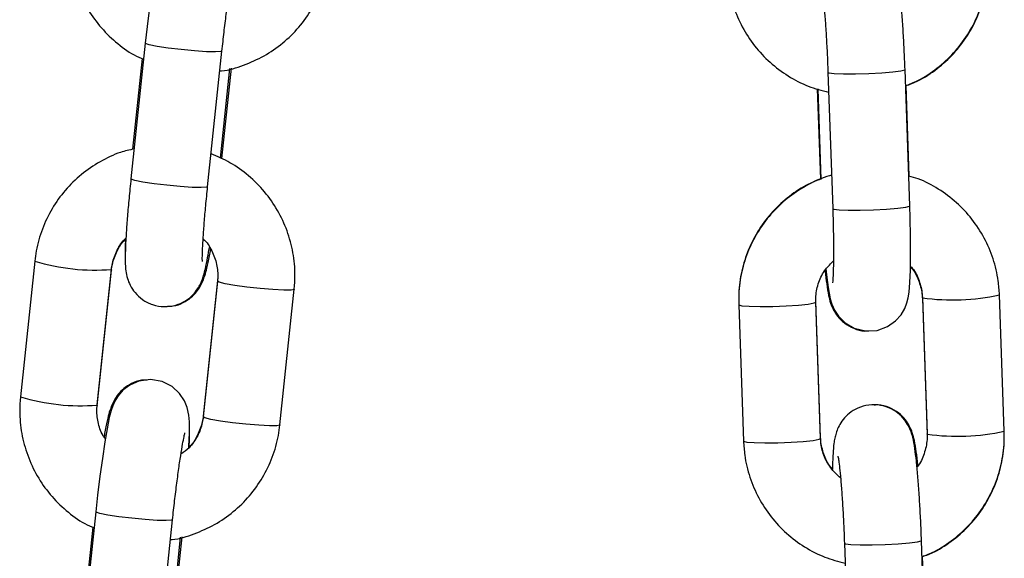
# Model space of a CAD drawing. Units: millimetres. Extents: x 1.7 to 9.5, y 0.6 to 15.
# Drawn here: x 8.3 to 8.4, y 12.1 to 12.1 of the extents above; entities that cross this region are included whole.
import ezdxf

# ---------------------------------------------------------------- set-up
doc = ezdxf.new("R2010")
doc.units = ezdxf.units.MM

# ---------------------------------------------------------------- blocks, each defined once
blk = doc.blocks.new('OPSHB_K030')
at = {"color": 7, "linetype": 'Continuous', "lineweight": 25}
for p, q in [((3362.626631754521, 1147.059836318924), (3362.625481939945, 1147.048925927117)), ((3362.626385497931, 1147.058581521943), (3362.62561739895, 1147.051293185189)), ((3362.631647794577, 1147.04827611728), (3362.632797605428, 1147.059186509087)), ((3362.6326840027, 1147.050569882824), (3362.633443499985, 1147.05777662082)), ((3362.632794915768, 1147.05054043813), (3362.633560716245, 1147.057806959584)), ((3362.688091793168, 1147.046744277909), (3362.687707898277, 1147.057708075478)), ((3362.681511695567, 1147.057491114571), (3362.681895589526, 1147.046527317002)), ((3362.680654392648, 1147.056155493691), (3362.680909117754, 1147.048880687192)), ((3362.680692683975, 1147.056143811181), (3362.680947231199, 1147.048874130681)), ((3362.688046126696, 1147.049130371048), (3362.687790622073, 1147.05642741008)), ((3362.61774926174, 1147.042288055851), (3362.616599447164, 1147.031377723649)), ((3362.622765301797, 1147.030727913811), (3362.623915116373, 1147.041638246014)), ((3362.622765301797, 1147.030661752656), (3362.623915116373, 1147.041572084858)), ((3362.623909453931, 1147.041626742318), (3362.623915116373, 1147.041638246014)), ((3362.623909453931, 1147.041588297322), (3362.623915116373, 1147.041572084858)), ((3362.632440730068, 1147.040748110249), (3362.631290919217, 1147.029837718442)), ((3362.632440730068, 1147.040681889489), (3362.631290919217, 1147.029771557286)), ((3362.632457337412, 1147.040975680783), (3362.632440730068, 1147.040748110249)), ((3362.63745677385, 1147.029121747448), (3362.638606584701, 1147.040032079651)), ((3362.695685097086, 1147.028622260525), (3362.695301202196, 1147.03958599849)), ((3362.674341603718, 1147.038788726761), (3362.674725498143, 1147.027824929192)), ((3362.680921700853, 1147.028108051255), (3362.680537806894, 1147.039071848824)), ((3362.680921700853, 1147.028041890099), (3362.680537806894, 1147.039005687668)), ((3362.689104999486, 1147.039369037583), (3362.689488894376, 1147.028405299618)), ((3362.689104999486, 1147.039302876427), (3362.689488894376, 1147.028339138463)), ((3362.622748694453, 1147.030434122517), (3362.622765301797, 1147.030661752656)), ((3362.689494662988, 1147.028392186596), (3362.689488894376, 1147.028405299618)), ((3362.689494662988, 1147.028353741601), (3362.689488894376, 1147.028339138463)), ((3362.62265967119, 1147.022145977452), (3362.621509856614, 1147.011235585644)), ((3362.627675711247, 1147.010585775807), (3362.628825525823, 1147.021496167614)), ((3362.622413418326, 1147.02089118047), (3362.62164531562, 1147.013602843716)), ((3362.62871191937, 1147.012879541352), (3362.629471416655, 1147.020086279347)), ((3362.628822832438, 1147.012850096657), (3362.62958863664, 1147.020116618111)), ((3362.689417974162, 1147.008869400456), (3362.689034079272, 1147.019833198025)), ((3362.682837876561, 1147.019616237118), (3362.683221770521, 1147.008652439549)), ((3362.689372307691, 1147.011255493596), (3362.689116803068, 1147.018552532628))]:
    blk.add_line(p, q, dxfattribs=at)
at = {"color": 8, "linetype": 'Continuous', "lineweight": 25}
for p, q in [((3362.689107007417, 1147.039311757519), (3362.689105012524, 1147.039302638009)), ((3362.689110768098, 1147.039355984166), (3362.689105033013, 1147.039368441536)), ((3362.622759643081, 1147.030716410115), (3362.622765301797, 1147.030727913811)), ((3362.622759643081, 1147.030677905514), (3362.622765357676, 1147.030662348702)), ((3362.631299397978, 1147.029852023556), (3362.63129095647, 1147.029838016465)), ((3362.680919080111, 1147.028116753533), (3362.680921700853, 1147.028108051255))]:
    blk.add_line(p, q, dxfattribs=at)
at = {"color": 7, "linetype": 'Continuous', "lineweight": 25, "flags": 128}
for points in [[(3362.626961405459, 1147.062683871224), (3362.626777260634, 1147.061157515481), (3362.626631754521, 1147.059836318924), (3362.626631754521, 1147.059836318924)], [(3362.68135585736, 1147.04167001529), (3362.681401318941, 1147.04119174762), (3362.681527015823, 1147.040188780262), (3362.681700742874, 1147.03927468343), (3362.681832362036, 1147.038838198617), (3362.682039645571, 1147.038366964295), (3362.682367960061, 1147.037863543465), (3362.682894227165, 1147.037338724568), (3362.683627988282, 1147.036907782986), (3362.68452172454, 1147.036682119801), (3362.685465816478, 1147.036731710866), (3362.686313510011, 1147.037040105298), (3362.686942626792, 1147.037486007645), (3362.687389896321, 1147.037991097405), (3362.687682186323, 1147.038490703537), (3362.687855755049, 1147.038936009839), (3362.687960569817, 1147.0393435864), (3362.688033363852, 1147.039789190724), (3362.688103389996, 1147.040569713547), (3362.688145306963, 1147.041578164532), (3362.688162132236, 1147.042868962719), (3362.688153253007, 1147.044279447033), (3362.688121643919, 1147.045789232686), (3362.688091793168, 1147.046744277909), (3362.688091793168, 1147.046744277909)], [(3362.630129369977, 1147.027276208832), (3362.63013806853, 1147.02741169019), (3362.630180704477, 1147.028462281659), (3362.63017810795, 1147.029362013772), (3362.630133713666, 1147.029904118016), (3362.630003399286, 1147.030514052346), (3362.629786147806, 1147.031053116753), (3362.629396951827, 1147.03164338155), (3362.628790936503, 1147.03220211549), (3362.627980093542, 1147.032611301377), (3362.62705099124, 1147.032770684197), (3362.626120085898, 1147.032646468117), (3362.625391013059, 1147.032328834965), (3362.624837453547, 1147.031909277871), (3362.624442207697, 1147.031456997826), (3362.62418263692, 1147.031034222081), (3362.624013873819, 1147.030658712819), (3362.623884311947, 1147.030277302697), (3362.62374178234, 1147.029728463128), (3362.623557902011, 1147.02882199569), (3362.623377761874, 1147.027758052781), (3362.623181595537, 1147.026437511876), (3362.622989322129, 1147.024993529751), (3362.622805177304, 1147.023467174008), (3362.62265967119, 1147.022145977452), (3362.62265967119, 1147.022145977452)]]:
    blk.add_lwpolyline(points, dxfattribs=at)
at = {"color": 8, "linetype": 'Continuous', "lineweight": 25, "flags": 128}
for points in [[(3362.632797638956, 1147.059186866715), (3362.632712512347, 1147.059144189789), (3362.632285564277, 1147.059116592839), (3362.631548530492, 1147.059136679604), (3362.630590303871, 1147.05920194669), (3362.62952646527, 1147.059304526284), (3362.628485328588, 1147.059432080224), (3362.627592469636, 1147.059569170907), (3362.62695558283, 1147.059699287846), (3362.626651479933, 1147.059806814625), (3362.626631761971, 1147.059836378529)], [(3362.681511686254, 1147.057491472199), (3362.681597285974, 1147.057441642716), (3362.682026325795, 1147.057384303048), (3362.682766969386, 1147.0573528914), (3362.683729885216, 1147.05735122247), (3362.684798931773, 1147.057379534676), (3362.685845165583, 1147.057434370949), (3362.686742396164, 1147.057509174778), (3362.6873824029, 1147.057594826653), (3362.687687994051, 1147.057681074574), (3362.687707896414, 1147.057708135083)], [(3362.631647794577, 1147.04827611728), (3362.631562701496, 1147.048233797982), (3362.631135749701, 1147.048206260636), (3362.630398715916, 1147.048226287797), (3362.629440489295, 1147.048291554883), (3362.628376654419, 1147.048394134476), (3362.627335517737, 1147.048521688416), (3362.626442658785, 1147.048658838704), (3362.625805768254, 1147.048788955643), (3362.625501665357, 1147.048896422818), (3362.625481939945, 1147.048925927117)], [(3362.681895589526, 1147.046527317002), (3362.681981180865, 1147.046477904751), (3362.682410219754, 1147.046420505478), (3362.683150864276, 1147.046389093831), (3362.684113780107, 1147.046387484505), (3362.685182826664, 1147.046415796711), (3362.686229060474, 1147.046470632985), (3362.687126291054, 1147.046545377209), (3362.68776629779, 1147.046631029084), (3362.688071887079, 1147.046717277005), (3362.688091793168, 1147.046744277909)], [(3362.638606573525, 1147.040032020047), (3362.638600925985, 1147.040020575955), (3362.638350970182, 1147.039970090821), (3362.637760001305, 1147.039966335728), (3362.636899295333, 1147.0400096087), (3362.635872664931, 1147.040094843342), (3362.634803942475, 1147.040211668446), (3362.633822026733, 1147.04034607692), (3362.633045352134, 1147.040481737092), (3362.632567598554, 1147.040602376893), (3362.632440730068, 1147.040681889489)], [(3362.674341607443, 1147.038788607552), (3362.674347372097, 1147.038775673344), (3362.674598550727, 1147.038707724049), (3362.675192414387, 1147.038662662938), (3362.676057334594, 1147.038645854428), (3362.677088989015, 1147.038659384682), (3362.678162945039, 1147.038701644375), (3362.679149667802, 1147.038767447903), (3362.679930143128, 1147.038848867848), (3362.680410235259, 1147.038936188653), (3362.680537815276, 1147.03900533004)], [(3362.63745677385, 1147.029121747448), (3362.637451111409, 1147.029110243752), (3362.637201159331, 1147.029059758618), (3362.636610186729, 1147.029055943921), (3362.635749480757, 1147.029099276497), (3362.634722854081, 1147.029184511139), (3362.633654127899, 1147.029301336243), (3362.632672212157, 1147.029435685113), (3362.631895541283, 1147.029571404889), (3362.631417787704, 1147.02969204469), (3362.631290919217, 1147.029771557286)], [(3362.674725498143, 1147.027824929192), (3362.674731266755, 1147.027811875775), (3362.674982445385, 1147.02774392648), (3362.675576308812, 1147.027698865368), (3362.676441229019, 1147.027682116463), (3362.67747288344, 1147.027695646718), (3362.678546839464, 1147.027737846806), (3362.679533561762, 1147.027803650334), (3362.680314038019, 1147.027885129883), (3362.680794130149, 1147.027972391083), (3362.680921700853, 1147.028041890099)], [(3362.628825555626, 1147.021496525242), (3362.628740432742, 1147.021453848317), (3362.628313484672, 1147.021426251366), (3362.627576447162, 1147.021446338131), (3362.626618224266, 1147.021511605217), (3362.625554385665, 1147.021614184811), (3362.624513248983, 1147.021741738751), (3362.623620390031, 1147.021878829434), (3362.6229834995, 1147.022008946373), (3362.622679396603, 1147.022116473153), (3362.622659678641, 1147.022146037056)], [(3362.682837867248, 1147.019616594746), (3362.682923466969, 1147.019566765263), (3362.683352505858, 1147.019509425595), (3362.68409315038, 1147.019478013947), (3362.685056066211, 1147.019476404622), (3362.686125112768, 1147.019504657223), (3362.687171346578, 1147.019559553101), (3362.688068577158, 1147.019634297326), (3362.688708583894, 1147.0197199492), (3362.689014173183, 1147.019806197121), (3362.689034077409, 1147.01983325763)]]:
    blk.add_lwpolyline(points, dxfattribs=at)
at = {"color": 8, "linetype": 'Continuous', "lineweight": 25}
for centre, radius, start, end in [((3362.622604587324, 1147.058493841116), 0.01691749682210796, 253.3215373948622, 274.4236850959587), ((3362.69158950805, 1147.056062426497), 0.0168893270185359, 261.5605760458487, 282.6952760526902), ((3362.621454559146, 1147.047581484499), 0.01691549520537465, 253.3202744792599, 274.4249479450249), ((3362.691973321934, 1147.045100779042), 0.01689144196553211, 261.5619182403211, 282.6939352026766)]:
    blk.add_arc(centre, radius, start, end, dxfattribs=at)
at = {"color": 7, "linetype": 'Continuous', "lineweight": 25}
for points, knots in [([(3362.620571530494, 1147.069068065121), (3362.620544070241, 1147.068691168822), (3362.62047257362, 1147.067709866439), (3362.620628175439, 1147.06611696977), (3362.621100267729, 1147.064352276014), (3362.621875532545, 1147.062695349785), (3362.622922091586, 1147.061191830587), (3362.624219928811, 1147.059907113843), (3362.625427852839, 1147.059003162472), (3362.626238921382, 1147.058643442645), (3362.626494112495, 1147.058530261948)], [0, 0, 0, 0, 0.08794937300055233, 0.2289885299173867, 0.370152265747302, 0.5113488703106701, 0.652584033472675, 0.7938484086702549, 0.9351373516917961, 1, 1, 1, 1]), ([(3362.687707898277, 1147.057708075478), (3362.687697824157, 1147.05798089526), (3362.687668504813, 1147.058774899832), (3362.687605537551, 1147.060089462078), (3362.687515938044, 1147.061578813003), (3362.687412949685, 1147.062943955245), (3362.68729986519, 1147.064140316395), (3362.687170873075, 1147.065164567762), (3362.687056178299, 1147.065824722794), (3362.686892152157, 1147.066408192632), (3362.686685218906, 1147.066907556268), (3362.686336109148, 1147.067457252897), (3362.685806175948, 1147.067990926716), (3362.685070030505, 1147.068425127437), (3362.68417643422, 1147.068651476466), (3362.683238592675, 1147.068602236788), (3362.682404967577, 1147.06829815271), (3362.681757595902, 1147.067837576826), (3362.681302232483, 1147.067319505469), (3362.681004020454, 1147.066799085388), (3362.680826256078, 1147.066320815261), (3362.680723948693, 1147.065892241262), (3362.680647563949, 1147.065394515627), (3362.680592745642, 1147.064715987082), (3362.680558129424, 1147.064024838611), (3362.680552460101, 1147.063511726679), (3362.680551352981, 1147.063411524727)], [0, 0, 0, 0, 0.03296596198905489, 0.09594291260160863, 0.1590938733753789, 0.2225609611772317, 0.2867591199707663, 0.3527407106593268, 0.4247850126231525, 0.4561559000917169, 0.4837401158436117, 0.5108117868736071, 0.5420242240499693, 0.576926690998543, 0.6144511767581402, 0.6528706176789442, 0.6896029644403255, 0.72123884874525, 0.7494880762046807, 0.7751216964170667, 0.7993511322562191, 0.825952085541795, 0.8604132053932513, 0.920148861525696, 0.9844064434060498, 1, 1, 1, 1]), ([(3362.632629412296, 1147.057590535119), (3362.632675639871, 1147.057593954605), (3362.633326796476, 1147.057642121123), (3362.634543722567, 1147.058029083935), (3362.636208925566, 1147.058759541386), (3362.63771352913, 1147.059800252715), (3362.639016477288, 1147.061076734916), (3362.640078944455, 1147.062561853746), (3362.640864244197, 1147.064208047524), (3362.641277811147, 1147.065652460367), (3362.64139246104, 1147.066532685859), (3362.641428853455, 1147.066812088921)], [0, 0, 0, 0, 0.01013921390576584, 0.1428198641473667, 0.2754671054737503, 0.4080810835557975, 0.5406709958142649, 0.6732372577217195, 0.8057978053597961, 0.9383559230560536, 1, 1, 1, 1]), ([(3362.687753289077, 1147.056411734059), (3362.688087821906, 1147.056541638637), (3362.688989213192, 1147.05689166364), (3362.690305244448, 1147.057779557237), (3362.691656238409, 1147.059009758838), (3362.692767573172, 1147.06046669385), (3362.693613870218, 1147.062090018234), (3362.694162603174, 1147.06383470918), (3362.694371148741, 1147.065325759254), (3362.694361864523, 1147.066214755753), (3362.694358916092, 1147.066497078373)], [0, 0, 0, 0, 0.08362773618179996, 0.2253330797926597, 0.3670658417314972, 0.5088210214754111, 0.650576951784124, 0.7923260171270381, 0.9340480381718484, 1, 1, 1, 1]), ([(3362.687754062074, 1147.05638968034), (3362.688090830931, 1147.056518517574), (3362.688994346691, 1147.056864174448), (3362.690311992025, 1147.057745901196), (3362.691661806411, 1147.058968427928), (3362.692771592731, 1147.060418279889), (3362.693616173126, 1147.062035352923), (3362.694163535268, 1147.06377489593), (3362.694371203675, 1147.065262232271), (3362.694361875229, 1147.066149470586), (3362.694358916092, 1147.066430917218)], [0, 0, 0, 0, 0.08421433324566698, 0.2259382825559387, 0.3676251137035623, 0.5092848977855082, 0.6509253448346216, 0.7925557001467253, 0.9341952455617925, 1, 1, 1, 1]), ([(3362.632797605428, 1147.059186509087), (3362.63282536423, 1147.059445563827), (3362.632906122047, 1147.060199223642), (3362.633052092801, 1147.06144409107), (3362.633231674502, 1147.062839856131), (3362.633409092986, 1147.064084379548), (3362.633569199167, 1147.0650789811), (3362.63369330538, 1147.065752792729), (3362.633779348537, 1147.06613177561), (3362.633790522515, 1147.066170051753), (3362.633794917795, 1147.066185107663)], [0, 0, 0, 0, 0.08006637449224696, 0.2329345875054249, 0.3856955990388115, 0.5375694118207965, 0.6875179936762252, 0.81781434281273, 0.9283373224485336, 1, 1, 1, 1]), ([(3362.673399317381, 1147.065699806645), (3362.673424719739, 1147.065322798289), (3362.673490868364, 1147.064341055385), (3362.673867325248, 1147.062786544491), (3362.674581548855, 1147.06110815861), (3362.675580497743, 1147.059580213987), (3362.676827319076, 1147.058246843666), (3362.67828803491, 1147.057156757533), (3362.679878381136, 1147.05632696509), (3362.681016576566, 1147.056023783203), (3362.681568218465, 1147.055876841977)], [0, 0, 0, 0, 0.08240963593780139, 0.2145975651256185, 0.3468597318385385, 0.4790942829324009, 0.6113021665305763, 0.7434928873285487, 0.8756803384459869, 1, 1, 1, 1]), ([(3362.680989025231, 1147.064491441681), (3362.680988227307, 1147.064494446877), (3362.680982019835, 1147.064517825888), (3362.681015374884, 1147.064366604455), (3362.681068686506, 1147.064003514141), (3362.681148855524, 1147.063332053778), (3362.681238046977, 1147.062375586394), (3362.681328988646, 1147.061170712001), (3362.681412252356, 1147.059793866888), (3362.681472936593, 1147.058537619575), (3362.681501471831, 1147.057767158753), (3362.681511695567, 1147.057491114571)], [0, 0, 0, 0, 0.01180947552314297, 0.09187217525396738, 0.1947526037222216, 0.3205720586272438, 0.4612177661934145, 0.6094395484449742, 0.761154861313272, 0.9144254852490479, 1, 1, 1, 1]), ([(3362.62573461521, 1147.051323523953), (3362.625369772052, 1147.051239999383), (3362.624413073771, 1147.051020979756), (3362.622971799819, 1147.050326820527), (3362.621463921611, 1147.049303590395), (3362.620161784113, 1147.048022474417), (3362.619099140485, 1147.04653856384), (3362.61831387965, 1147.044892022384), (3362.617900303342, 1147.043447693244), (3362.61778565395, 1147.042567460774), (3362.61774926174, 1147.042288055851)], [0, 0, 0, 0, 0.08708453112910203, 0.2283546215398068, 0.3695938130813864, 0.5108015287990604, 0.6519911272640517, 0.7931704574438107, 0.9343478066756714, 1, 1, 1, 1]), ([(3362.638606584701, 1147.040032079651), (3362.638634044165, 1147.040408974716), (3362.63870553873, 1147.041390273886), (3362.638549959604, 1147.042983205251), (3362.638077769959, 1147.044747771041), (3362.637302841908, 1147.046405249547), (3362.636255159993, 1147.047906782052), (3362.634961284274, 1147.049198822248), (3362.633513542015, 1147.050245248977), (3362.632440778548, 1147.050706379632), (3362.631927176449, 1147.050927153065)], [0, 0, 0, 0, 0.08258833239236923, 0.2150303086610788, 0.3475891207152553, 0.4801829860183925, 0.6128054634862821, 0.7454619918105599, 0.8781359920427961, 0.9999999999999999, 0.9999999999999999, 0.9999999999999999, 0.9999999999999999]), ([(3362.681801956217, 1147.049201419785), (3362.681746144445, 1147.04918905358), (3362.681097779118, 1147.049045395383), (3362.679936890118, 1147.048484195967), (3362.678390564702, 1147.04751981964), (3362.677045558087, 1147.046272423292), (3362.675932605521, 1147.044820085845), (3362.675086755032, 1147.043195540849), (3362.674537872627, 1147.041451191958), (3362.674329377044, 1147.039960057735), (3362.674338656777, 1147.039071047515), (3362.674341603718, 1147.038788726761)], [0, 0, 0, 0, 0.01245440548226397, 0.1446828221890612, 0.2769462891066242, 0.4092382202921913, 0.5415482823977388, 0.6738589810080997, 0.8061591324501265, 0.9384424402209605, 0.9999999999999999, 0.9999999999999999, 0.9999999999999999, 0.9999999999999999]), ([(3362.695301202196, 1147.03958599849), (3362.695275802983, 1147.039963028676), (3362.695209665971, 1147.040944777634), (3362.69483315319, 1147.042499254694), (3362.694119052126, 1147.044177814001), (3362.693119827153, 1147.045705118505), (3362.691873836627, 1147.047040753617), (3362.69041008353, 1147.048122409372), (3362.689101588471, 1147.048835743289), (3362.688262761959, 1147.049070660468), (3362.6880078363, 1147.049142053559)], [0, 0, 0, 0, 0.08829506740753038, 0.2299115395922776, 0.371616301629342, 0.5132833432998907, 0.6549256169685432, 0.796552385981099, 0.9381707463430062, 1, 1, 1, 1]), ([(3362.625481939945, 1147.048925927117), (3362.625453980719, 1147.048656116966), (3362.625372568306, 1147.047870476649), (3362.625254328351, 1147.046601075473), (3362.625141293011, 1147.045200655359), (3362.625061277397, 1147.043955643489), (3362.625017624408, 1147.042891744832), (3362.625017154479, 1147.042146378177), (3362.625054417215, 1147.041566185625), (3362.625156862397, 1147.040980226936), (3362.625407311093, 1147.040330924449), (3362.625803740912, 1147.039723477447), (3362.626411735165, 1147.039160301301), (3362.627221194699, 1147.038751172335), (3362.628153355526, 1147.038590965878), (3362.629053253858, 1147.038711635714), (3362.629805652893, 1147.039040634004), (3362.630369981599, 1147.039470639054), (3362.630773063315, 1147.039937906404), (3362.631041720765, 1147.04038931581), (3362.631214090633, 1147.040791563329), (3362.631347499785, 1147.041201354659), (3362.631484343873, 1147.041745922093), (3362.631629093844, 1147.042450990404), (3362.631738446712, 1147.043114066005), (3362.63178417373, 1147.043391337826)], [0, 0, 0, 0, 0.03424012631760666, 0.09970130295320413, 0.1654552998965683, 0.2317542166295718, 0.2993290456119462, 0.3706216703166611, 0.414639350797336, 0.4524545422256309, 0.4801126617527873, 0.5111084822155026, 0.5462933744884698, 0.584733041557634, 0.6245390102201196, 0.664233512319093, 0.6980129790644489, 0.7279258524417859, 0.7548216631311823, 0.7794891864334933, 0.8046163761580588, 0.8355362624020558, 0.8831432912735497, 0.9511351760469786, 1, 1, 1, 1]), ([(3362.631224206719, 1147.042269399598), (3362.631224298552, 1147.042268556516), (3362.631227134433, 1147.042242521737), (3362.631217709085, 1147.042369771359), (3362.631219424299, 1147.042685808932), (3362.631238294686, 1147.043313049341), (3362.631289352616, 1147.044225067829), (3362.631375152273, 1147.045395165686), (3362.631493841888, 1147.046766884333), (3362.631595540323, 1147.047763857038), (3362.631647794577, 1147.04827611728)], [0, 0, 0, 0, 0.002765948016283664, 0.08541385771495691, 0.1959954306850794, 0.333125755948377, 0.4883601148728589, 0.6528868608039838, 0.8216478145720647, 1, 1, 1, 1]), ([(3362.680946458201, 1147.048896184399), (3362.680609690872, 1147.048767323896), (3362.679706188927, 1147.048421608308), (3362.678388523788, 1147.047539914959), (3362.677038734725, 1147.046317378299), (3362.675928909394, 1147.044867579823), (3362.675084335436, 1147.043250494026), (3362.674536995212, 1147.041510927676), (3362.674329316043, 1147.040023570729), (3362.674338644553, 1147.039136334444), (3362.674341603718, 1147.038854887917)], [0, 0, 0, 0, 0.08421568898650872, 0.2259394907902311, 0.367626016554762, 0.5092817699034659, 0.6509218416237723, 0.7925562318511882, 0.9341952881510466, 1, 1, 1, 1]), ([(3362.681895589526, 1147.046527317002), (3362.681904143335, 1147.046268837509), (3362.681929009189, 1147.045517439737), (3362.681955231, 1147.044312082937), (3362.68196575773, 1147.043007479259), (3362.681955813158, 1147.0419062826), (3362.681926301176, 1147.041105371465), (3362.681900703265, 1147.040693170374), (3362.681873947556, 1147.04052147414), (3362.681881201403, 1147.040557897908), (3362.681881477195, 1147.040559282734)], [0, 0, 0, 0, 0.09045064869425838, 0.2629392958332488, 0.4348236838845009, 0.6048004373597373, 0.7707238235449196, 0.8999378898314393, 0.9961956542016462, 1, 1, 1, 1]), ([(3362.623915116373, 1147.041638246014), (3362.623936018247, 1147.041791173925), (3362.624009228807, 1147.042326816689), (3362.624355179968, 1147.043186141352), (3362.624761478383, 1147.0438827067), (3362.6250698253, 1147.044128207917), (3362.625076665613, 1147.044133654072)], [0, 0, 0, 0, 0.1647132495984487, 0.5769218962098474, 0.9906145106424682, 0.9999999999999999, 0.9999999999999999, 0.9999999999999999, 0.9999999999999999]), ([(3362.623915116373, 1147.041572084858), (3362.623936039235, 1147.041725266524), (3362.624009215758, 1147.042261010728), (3362.624355458108, 1147.043124735576), (3362.624761549788, 1147.043825768781), (3362.625068068276, 1147.04407469478), (3362.625073145214, 1147.044078817799)], [0, 0, 0, 0, 0.1655956922394256, 0.5791615599947796, 0.9930295550942416, 1, 1, 1, 1]), ([(3362.625043190154, 1147.044099083378), (3362.625035994303, 1147.043921556304), (3362.62501823914, 1147.04348352306), (3362.625022866178, 1147.043151897703), (3362.62502561796, 1147.042954674199)], [0, 0, 0, 0, 0.4052821964467332, 1, 1, 1, 1]), ([(3362.631284738961, 1147.044086208775), (3362.631288958603, 1147.04408277823), (3362.631593902251, 1147.043834860824), (3362.632002308711, 1147.04313529078), (3362.632414660085, 1147.04207237705), (3362.632486838737, 1147.041220014744), (3362.632448164365, 1147.040768653724), (3362.632440730068, 1147.040681889489)], [0, 0, 0, 0, 0.004395138111359865, 0.3176262687724001, 0.6308899635576467, 0.929046708655013, 1, 1, 1, 1]), ([(3362.628428361449, 1147.038675597146), (3362.628580992297, 1147.038673622363), (3362.629017486558, 1147.038667974874), (3362.629667035048, 1147.0389263226), (3362.630295547634, 1147.039328892836), (3362.630753652306, 1147.0398021883), (3362.631069713309, 1147.040277507669), (3362.631279983453, 1147.040721918822), (3362.631445709162, 1147.041189200723), (3362.631609705756, 1147.041803714042), (3362.631757321999, 1147.042482017119), (3362.631855668781, 1147.043066926656), (3362.631886112574, 1147.043247988656)], [0, 0, 0, 0, 0.05442731812067494, 0.1556514440739588, 0.2449185890717095, 0.3259796121531613, 0.4018323650758888, 0.4804774443089442, 0.57508168365597, 0.7182013886741467, 0.9127676730125033, 1, 1, 1, 1]), ([(3362.680537806894, 1147.039005687668), (3362.6805374286, 1147.039159972773), (3362.680536104554, 1147.039699978581), (3362.68074317471, 1147.040615486227), (3362.681228317934, 1147.041608629721), (3362.681732033384, 1147.042098185507), (3362.681955545279, 1147.042315414383)], [0, 0, 0, 0, 0.1250286050554465, 0.4376065522806696, 0.750451122270111, 0.9999999999999999, 0.9999999999999999, 0.9999999999999999, 0.9999999999999999]), ([(3362.688149166363, 1147.041874280407), (3362.688197105611, 1147.041826410383), (3362.68851828708, 1147.041505692699), (3362.688864084533, 1147.040735306444), (3362.689075548874, 1147.039916642428), (3362.689100131128, 1147.039459559862), (3362.689104999486, 1147.039369037583)], [0, 0, 0, 0, 0.07447252734178547, 0.4989480756949093, 0.9007698709273098, 1, 1, 1, 1]), ([(3362.681289027515, 1147.041569462254), (3362.681290178288, 1147.041555681889), (3362.681326879628, 1147.041116187601), (3362.681413264895, 1147.040418333829), (3362.681536722127, 1147.039625729425), (3362.681686322904, 1147.039010352173), (3362.681924835623, 1147.03840705992), (3362.682299635081, 1147.037821072047), (3362.682837119094, 1147.037280980879), (3362.683582062306, 1147.036861569577), (3362.684274855022, 1147.036647810472), (3362.684687351192, 1147.036686550532), (3362.684791222285, 1147.036696305707)], [0, 0, 0, 0, 0.005875285807700333, 0.1873792560459293, 0.3810236927296753, 0.5071171450683367, 0.5991081592215565, 0.6749838552454639, 0.7629051836511943, 0.8605161585523916, 0.9648764278858766, 1, 1, 1, 1]), ([(3362.688148467872, 1147.041820636227), (3362.688199441097, 1147.041768726511), (3362.688522266883, 1147.041439969705), (3362.688868274102, 1147.040661258084), (3362.68907620528, 1147.039844091936), (3362.689100330527, 1147.039390634113), (3362.689104999486, 1147.039302876427)], [0, 0, 0, 0, 0.07919555411234716, 0.5015646286879196, 0.9035378103076487, 1, 1, 1, 1]), ([(3362.626777674142, 1147.032734206154), (3362.626625042015, 1147.032736181177), (3362.626188547506, 1147.03274182931), (3362.625538999434, 1147.032483477501), (3362.624910491223, 1147.032080919169), (3362.624452392844, 1147.031607605134), (3362.624136290958, 1147.03113235654), (3362.623926074536, 1147.030687873041), (3362.623760305586, 1147.030220694686), (3362.623596343957, 1147.029606047356), (3362.623448707594, 1147.028927856808), (3362.623350363828, 1147.028342900955), (3362.623319919291, 1147.028161814644)], [0, 0, 0, 0, 0.05442765873594657, 0.1556512044699974, 0.2449181976762678, 0.3259780674253738, 0.4018258061990948, 0.4804775395560156, 0.5750779114728028, 0.7182009351594143, 0.912762727572629, 1, 1, 1, 1]), ([(3362.616599447164, 1147.031377723649), (3362.616571986889, 1147.03100082749), (3362.616500490275, 1147.030019526326), (3362.616656092388, 1147.028426626496), (3362.617128184341, 1147.026661934759), (3362.617903449393, 1147.025005008417), (3362.618950008105, 1147.023501487757), (3362.620247849228, 1147.022216773622), (3362.621455773159, 1147.021312820926), (3362.62226684176, 1147.020953101154), (3362.62252203289, 1147.020839920476)], [0, 0, 0, 0, 0.0879493726000987, 0.2289883296036145, 0.370152064790779, 0.5113486687112467, 0.6525838312301755, 0.7938484096089101, 0.9351373519871305, 1, 1, 1, 1]), ([(3362.623421858135, 1147.028018465474), (3362.623357258325, 1147.028104515331), (3362.623059488448, 1147.028501158222), (3362.622807876688, 1147.029350280134), (3362.622718429949, 1147.030189181082), (3362.622757744618, 1147.030641053592), (3362.622765301797, 1147.030727913811)], [0, 0, 0, 0, 0.1128364585205801, 0.5201145106367954, 0.9077550456880888, 1, 1, 1, 1]), ([(3362.689034079272, 1147.019833198025), (3362.689024005173, 1147.02010601756), (3362.688994685893, 1147.020900021413), (3362.688931717495, 1147.022214599402), (3362.688842121562, 1147.023703907724), (3362.688739126731, 1147.025069096521), (3362.688626050721, 1147.026265499255), (3362.688497049609, 1147.027289693792), (3362.688382358533, 1147.027949849828), (3362.688218333943, 1147.0285332934), (3362.688011397983, 1147.029032753378), (3362.687662302757, 1147.029582441568), (3362.687132325923, 1147.03011602373), (3362.686396247013, 1147.030550344705), (3362.685502594947, 1147.030776572679), (3362.684564777654, 1147.030727364737), (3362.683731143569, 1147.030423277988), (3362.683083800742, 1147.029962694632), (3362.682628379344, 1147.029444682308), (3362.682330216744, 1147.028924212477), (3362.682152427843, 1147.028445919265), (3362.682050139262, 1147.02801740188), (3362.681973736567, 1147.027519592204), (3362.681918930367, 1147.026841126112), (3362.681884310984, 1147.026150006068), (3362.681878641114, 1147.025636849872), (3362.681877533975, 1147.025536647275)], [0, 0, 0, 0, 0.03296590360664643, 0.0959427426876133, 0.1590943807105602, 0.2225601355770638, 0.2867599647029574, 0.3527399708234941, 0.4247862018592036, 0.4561570211103793, 0.4837412541508689, 0.5108128589401677, 0.5420243524184722, 0.5769279179327624, 0.6144514331314137, 0.6528707689377761, 0.689603050646517, 0.7212389089270334, 0.7494863358883003, 0.7751217926778827, 0.7993511856069323, 0.8259539414530312, 0.8604129619680095, 0.9201505496487362, 0.9844080177295172, 1, 1, 1, 1]), ([(3362.688737672824, 1147.025841525033), (3362.688736522346, 1147.025855285334), (3362.688699799471, 1147.026294509997), (3362.688613440297, 1147.026992726909), (3362.688489981899, 1147.027785208705), (3362.688340377851, 1147.028400668695), (3362.688101864139, 1147.029003849513), (3362.687727062431, 1147.029589871742), (3362.687189563891, 1147.030129929246), (3362.686444673146, 1147.030549468275), (3362.68575184139, 1147.030763057137), (3362.685339349403, 1147.03072441271), (3362.685235478985, 1147.03071468158)], [0, 0, 0, 0, 0.005870130031576795, 0.1873727789515978, 0.3810248111049782, 0.5071163230009346, 0.5991057126175936, 0.6749803674198332, 0.7629021219577417, 0.860517746219273, 0.9648766994558201, 1, 1, 1, 1]), ([(3362.631290919217, 1147.029771557286), (3362.631269793493, 1147.02961886304), (3362.631195800074, 1147.029084047314), (3362.630862654109, 1147.028211365634), (3362.630266489557, 1147.027326877854), (3362.629727130085, 1147.026936574461), (3362.629501617584, 1147.026773384049)], [0, 0, 0, 0, 0.127896130246964, 0.4479596556363876, 0.7691854772893564, 0.9999999999999999, 0.9999999999999999, 0.9999999999999999, 0.9999999999999999]), ([(3362.631290919217, 1147.029837718442), (3362.63126999651, 1147.029684536214), (3362.631196820009, 1147.029148786236), (3362.630850564731, 1147.028285087481), (3362.630444514379, 1147.027583997962), (3362.630137964837, 1147.027335108511), (3362.630132886651, 1147.027330985501)], [0, 0, 0, 0, 0.1655943132746682, 0.579160852386002, 0.993028534524696, 1, 1, 1, 1]), ([(3362.628657328966, 1147.019900193646), (3362.628703556506, 1147.01990361312), (3362.629354700567, 1147.01995177856), (3362.630571645249, 1147.020338743674), (3362.632236843649, 1147.02106919896), (3362.633741449918, 1147.022109909951), (3362.635044393611, 1147.023386395847), (3362.636106862356, 1147.02487150844), (3362.636892162783, 1147.026517711283), (3362.637305725281, 1147.027962117662), (3362.637420379951, 1147.028842344267), (3362.63745677385, 1147.029121747448)], [0, 0, 0, 0, 0.01013941269138031, 0.142820023540086, 0.2754674720395282, 0.4080814107484753, 0.5406710902957294, 0.6732373916228562, 0.8057975768648051, 0.9383559020977853, 1, 1, 1, 1]), ([(3362.628825525823, 1147.021496167614), (3362.628853283234, 1147.021755222639), (3362.628934037325, 1147.022508886321), (3362.629080008145, 1147.023753746577), (3362.629259594619, 1147.025149495449), (3362.629437011245, 1147.026394055784), (3362.629597113743, 1147.02738863749), (3362.629721228538, 1147.028062451553), (3362.629807264305, 1147.028441434108), (3362.629818438928, 1147.02847971027), (3362.629822834465, 1147.02849476619)], [0, 0, 0, 0, 0.08006652974446014, 0.2329359785444439, 0.3856974103809659, 0.5375682685359449, 0.6875172180862565, 0.8178139240397453, 0.928337146721631, 1, 1, 1, 1]), ([(3362.63016284171, 1147.027310719922), (3362.630170037551, 1147.027488244606), (3362.630187792835, 1147.027926275556), (3362.630183165737, 1147.028257940533), (3362.630180413905, 1147.028455188706)], [0, 0, 0, 0, 0.4052788602535107, 1, 1, 1, 1]), ([(3362.689488894376, 1147.028405299618), (3362.689489533069, 1147.02825079291), (3362.689491768272, 1147.027710073925), (3362.689269876802, 1147.026806032453), (3362.688958978138, 1147.026047935121), (3362.688681928655, 1147.025752724747), (3362.688670842978, 1147.025740912392)], [0, 0, 0, 0, 0.1637744060374614, 0.573152658249314, 0.9829204098043489, 1, 1, 1, 1]), ([(3362.689079470071, 1147.018536856606), (3362.689414002441, 1147.018666761697), (3362.690315392661, 1147.01901678815), (3362.69163144958, 1147.019904673542), (3362.692982378644, 1147.02113494005), (3362.694093775047, 1147.022591817054), (3362.694940047802, 1147.024215146223), (3362.695488792789, 1147.025959848505), (3362.695697328193, 1147.027450919278), (3362.69568804509, 1147.028339937822), (3362.695685097086, 1147.028622260525)], [0, 0, 0, 0, 0.08362740391412682, 0.2253322270667295, 0.3670675676105404, 0.5088185652451133, 0.6505738180403094, 0.7923224818140641, 0.9340485315237164, 1, 1, 1, 1]), ([(3362.689080243069, 1147.018514802887), (3362.689417009972, 1147.018643663405), (3362.690320510871, 1147.018989379066), (3362.691638178444, 1147.019871072217), (3362.692987966097, 1147.021093610607), (3362.694097790733, 1147.022543404845), (3362.694942352492, 1147.024160478982), (3362.695489713801, 1147.025900018142), (3362.695697384922, 1147.027387354773), (3362.695688056284, 1147.028274593142), (3362.695685097086, 1147.028556039765)], [0, 0, 0, 0, 0.08421600962933318, 0.2259403742527381, 0.367627498605605, 0.5092840620137827, 0.6509246469984683, 0.792555251732243, 0.9341951093861234, 1, 1, 1, 1]), ([(3362.674725498143, 1147.027824929192), (3362.674750900566, 1147.027447920538), (3362.67481704944, 1147.02646617571), (3362.675193507276, 1147.024911673492), (3362.675907714673, 1147.023233287944), (3362.676906695807, 1147.02170538623), (3362.6781535163, 1147.020372030171), (3362.679614198297, 1147.019281871292), (3362.68120456023, 1147.018452092293), (3362.682342757696, 1147.018148907069), (3362.68289439946, 1147.018001964524)], [0, 0, 0, 0, 0.08240972099769626, 0.2145980378319877, 0.3468600661685385, 0.4790911144088422, 0.6112991551327636, 0.7434926046009116, 0.875680454006642, 0.9999999999999999, 0.9999999999999999, 0.9999999999999999, 0.9999999999999999]), ([(3362.681878233398, 1147.025590351059), (3362.681827259862, 1147.02564226072), (3362.681504434176, 1147.025971015071), (3362.681158423647, 1147.026749732973), (3362.680950503082, 1147.027566876262), (3362.680926370403, 1147.028020313491), (3362.680921700853, 1147.028108051255)], [0, 0, 0, 0, 0.07919765393873063, 0.5015747138193956, 0.9035572797462146, 1, 1, 1, 1]), ([(3362.68252694055, 1147.024864068463), (3362.682246502888, 1147.025123030423), (3362.681681002751, 1147.025645224991), (3362.681151868291, 1147.026666832237), (3362.680951668536, 1147.027494727489), (3362.680926654858, 1147.027951437762), (3362.680921700853, 1147.028041890099)], [0, 0, 0, 0, 0.3109213346419015, 0.6269702021463837, 0.9261207398882604, 0.9999999999999999, 0.9999999999999999, 0.9999999999999999, 0.9999999999999999]), ([(3362.682315206225, 1147.026616623833), (3362.682314408302, 1147.026619629036), (3362.682308200835, 1147.026643008105), (3362.682341555698, 1147.026491783939), (3362.682394869003, 1147.026128705991), (3362.682475032686, 1147.02545716394), (3362.682564232896, 1147.024500766339), (3362.682655163634, 1147.023295865544), (3362.682738439181, 1147.021918998627), (3362.682799115873, 1147.020662765971), (3362.682827652595, 1147.019892281644), (3362.682837876561, 1147.019616237118)], [0, 0, 0, 0, 0.01180943693197611, 0.09187187503280697, 0.1947519673069793, 0.3205744007711877, 0.461215280889174, 0.6094417504940184, 0.7611486527876358, 0.9144257648906265, 1, 1, 1, 1])]:
    blk.add_open_spline(points, degree=3, knots=knots, dxfattribs=at)

msp = doc.modelspace()

# ---------------------------------------------------------------- block references
msp.add_blockref('OPSHB_K030', (-3354.341667191709, -1134.960769779239))

doc.saveas('drawing.dxf')
